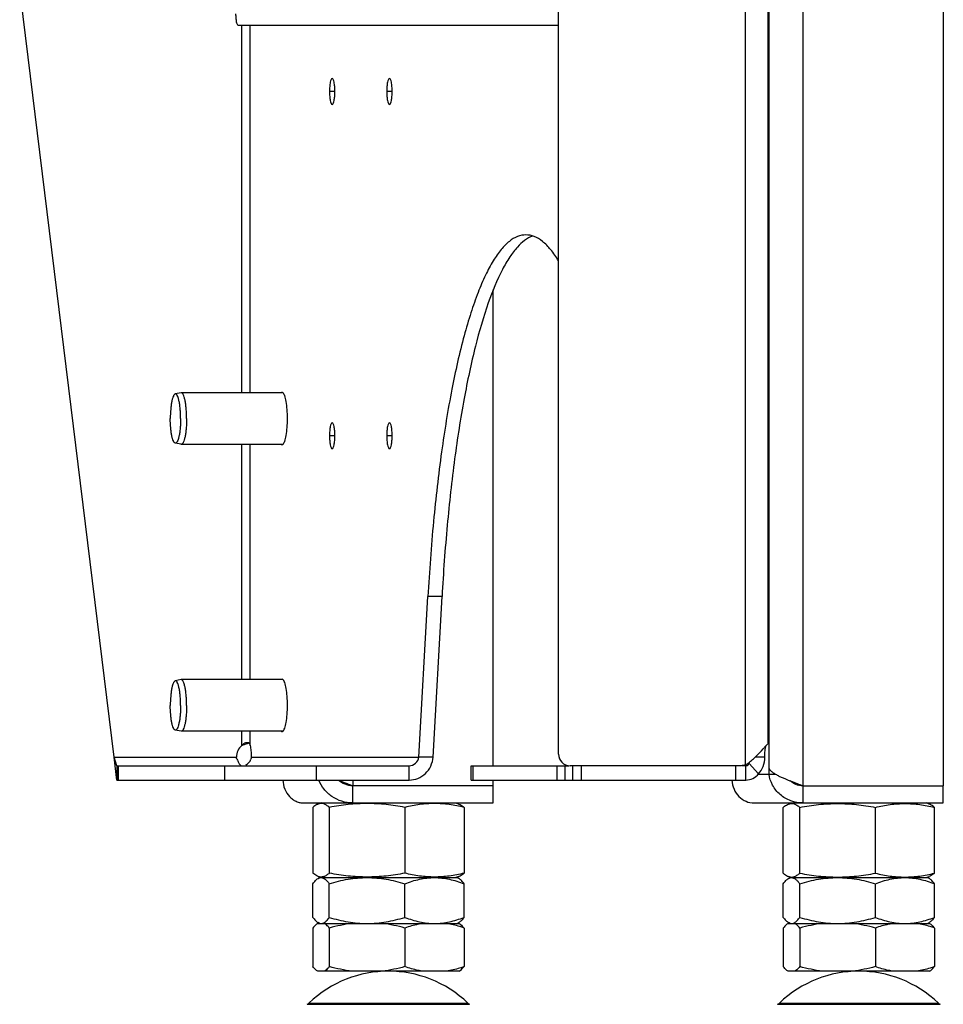
# Model space of a CAD drawing. Units: millimetres. Extents: x 0 to 420, y 0 to 297.
# Drawn here: x 265 to 281, y 134 to 152 of the extents above; entities that cross this region are included whole.
import ezdxf

# ---------------------------------------------------------------- set-up
doc = ezdxf.new("R2010")
doc.units = ezdxf.units.MM
doc.header["$LTSCALE"] = 23.1
doc.layers.get('0').update_dxf_attribs({"linetype": 'CONTINUOUS'})
for name, color, linetype in [('AUTO_AXIS', 7, 'CONTINUOUS'), ('BEZUGSACHSEN', 7, 'CONTINUOUS'), ('RUNDUNGEN', 7, 'CONTINUOUS'), ('SPIEGEL', 7, 'CONTINUOUS')]:
    doc.layers.add(name, color=color, linetype=linetype)

msp = doc.modelspace()

# ---------------------------------------------------------------- linework, layer by layer
at = {"color": 3, "linetype": 'CONTINUOUS'}
for p, q in [((274.255, 151.556), (268.673, 151.556)), ((273.114, 138.306), (270.669, 138.306)), ((269.817, 138.006), (273.114, 138.006))]:
    msp.add_line(p, q, dxfattribs=at)
at = {"color": 7, "linetype": 'CONTINUOUS'}
for p, q in [((270.489, 138.374), (270.489, 138.352)), ((270.669, 138.006), (270.669, 138.306)), ((273.114, 138.006), (273.114, 138.306)), ((270.114, 138.006), (270.062, 137.987)), ((272.464, 138.006), (272.516, 137.987)), ((278.262, 137.987), (278.314, 138.006)), ((280.716, 137.987), (280.664, 138.006)), ((269.971, 137.93), (269.971, 136.783)), ((270.259, 137.93), (270.259, 136.783)), ((271.577, 137.93), (271.577, 136.783)), ((272.607, 137.93), (272.607, 136.783)), ((278.171, 136.783), (278.171, 137.93)), ((278.459, 136.783), (278.459, 137.93)), ((279.777, 136.783), (279.777, 137.93)), ((280.807, 136.783), (280.807, 137.93)), ((269.971, 136.013), (269.971, 136.599)), ((270.062, 136.725), (270.114, 136.706)), ((270.062, 136.691), (270.089, 136.706)), ((270.089, 136.706), (272.489, 136.706)), ((270.114, 136.706), (270.115, 136.706)), ((270.114, 136.706), (270.115, 136.706)), ((270.259, 136.013), (270.259, 136.599)), ((271.577, 136.013), (271.577, 136.599)), ((272.516, 136.725), (272.464, 136.706)), ((272.516, 136.691), (272.489, 136.706)), ((272.607, 136.013), (272.607, 136.599)), ((278.171, 136.013), (278.171, 136.599)), ((278.314, 136.706), (278.262, 136.725)), ((278.262, 136.691), (278.289, 136.706)), ((278.289, 136.706), (280.689, 136.706)), ((278.314, 136.706), (278.315, 136.706)), ((278.314, 136.706), (278.315, 136.706)), ((278.459, 136.013), (278.459, 136.599)), ((279.777, 136.013), (279.777, 136.599)), ((280.664, 136.706), (280.716, 136.725)), ((280.716, 136.691), (280.689, 136.706)), ((280.807, 136.013), (280.807, 136.599)), ((270.057, 135.906), (272.521, 135.906)), ((270.089, 135.906), (270.062, 135.922)), ((272.489, 135.906), (272.516, 135.922)), ((278.257, 135.906), (280.721, 135.906)), ((278.289, 135.906), (278.262, 135.922)), ((280.689, 135.906), (280.716, 135.922)), ((269.971, 135.827), (269.971, 135.154)), ((270.259, 135.827), (270.259, 135.154)), ((271.577, 135.827), (271.577, 135.154)), ((272.607, 135.827), (272.607, 135.154)), ((278.171, 135.827), (278.171, 135.154)), ((278.459, 135.827), (278.459, 135.154)), ((279.777, 135.827), (279.777, 135.154)), ((280.807, 135.827), (280.807, 135.154)), ((272.521, 135.075), (270.057, 135.075)), ((280.721, 135.075), (278.257, 135.075))]:
    msp.add_line(p, q, dxfattribs=at)
at = {"color": 9, "linetype": 'CONTINUOUS'}
msp.add_line((270.669, 138.406), (270.669, 138.306), dxfattribs=at)
at = {"color": 7, "linetype": 'CONTINUOUS'}
for centre, radius, start, end in [((266.338, 133.821), 6.192, 46.5062, 46.9494), ((271.289, 133.075), 2, 46.1506, 133.8494), ((279.489, 133.075), 2, 46.1506, 133.8494)]:
    msp.add_arc(centre, radius, start, end, dxfattribs=at)
at = {"color": 3, "linetype": 'CONTINUOUS'}
for points, knots in [([(268.673, 151.556), (268.666, 151.556), (268.651, 151.58), (268.642, 151.62), (268.633, 151.684), (268.632, 151.731), (268.632, 151.756)], [0, 0, 0, 0, 0.105101, 0.321793, 0.634425, 1, 1, 1, 1]), ([(269.449, 138.406), (269.451, 138.352), (269.472, 138.247), (269.542, 138.135), (269.616, 138.069), (269.679, 138.033), (269.747, 138.011), (269.793, 138.006), (269.817, 138.006)], [0, 0, 0, 0, 0.270433, 0.524483, 0.646699, 0.766125, 0.883575, 1, 1, 1, 1]), ([(270.669, 138.006), (270.604, 138.006), (270.475, 138.026), (270.3, 138.11), (270.161, 138.24), (270.099, 138.349), (270.078, 138.406)], [0, 0, 0, 0, 0.256903, 0.511078, 0.75972, 1, 1, 1, 1]), ([(270.406, 138.406), (270.419, 138.401), (270.472, 138.38), (270.525, 138.36), (270.565, 138.345)], [0, 0, 0, 0, 0.244936, 1, 1, 1, 1]), ([(270.565, 138.345), (270.574, 138.342), (270.609, 138.329), (270.643, 138.316), (270.669, 138.306)], [0, 0, 0, 0, 0.251506, 1, 1, 1, 1])]:
    msp.add_open_spline(points, degree=3, knots=knots, dxfattribs=at)
at = {"color": 7, "linetype": 'CONTINUOUS'}
for points, knots in [([(270.669, 138.306), (270.623, 138.306), (270.532, 138.323), (270.453, 138.371), (270.421, 138.4)], [0, 0, 0, 0, 0.512239, 1, 1, 1, 1]), ([(270.062, 137.987), (270.054, 137.984), (270.021, 137.97), (269.992, 137.948), (269.971, 137.93)], [0, 0, 0, 0, 0.230675, 1, 1, 1, 1]), ([(270.259, 137.93), (270.244, 137.943), (270.213, 137.967), (270.163, 137.992), (270.111, 138), (270.078, 137.993), (270.062, 137.987)], [0, 0, 0, 0, 0.283353, 0.535536, 0.766857, 1, 1, 1, 1]), ([(271.577, 137.93), (271.468, 137.95), (271.25, 137.984), (270.918, 138.003), (270.586, 137.984), (270.368, 137.95), (270.259, 137.93)], [0, 0, 0, 0, 0.250133, 0.5, 0.749867, 1, 1, 1, 1]), ([(272.607, 137.93), (272.522, 137.95), (272.352, 137.984), (272.092, 138.003), (271.832, 137.984), (271.661, 137.95), (271.577, 137.93)], [0, 0, 0, 0, 0.2509, 0.5, 0.7491, 1, 1, 1, 1]), ([(272.516, 137.987), (272.523, 137.984), (272.557, 137.97), (272.586, 137.948), (272.607, 137.93)], [0, 0, 0, 0, 0.230675, 1, 1, 1, 1]), ([(278.171, 137.93), (278.179, 137.936), (278.206, 137.959), (278.237, 137.978), (278.262, 137.987)], [0, 0, 0, 0, 0.270933, 1, 1, 1, 1]), ([(278.262, 137.987), (278.278, 137.993), (278.311, 138), (278.363, 137.992), (278.413, 137.967), (278.444, 137.943), (278.459, 137.93)], [0, 0, 0, 0, 0.233143, 0.464464, 0.716647, 1, 1, 1, 1]), ([(278.459, 137.93), (278.568, 137.95), (278.787, 137.984), (279.118, 138.003), (279.45, 137.984), (279.668, 137.95), (279.777, 137.93)], [0, 0, 0, 0, 0.250133, 0.5, 0.749867, 1, 1, 1, 1]), ([(279.777, 137.93), (279.862, 137.95), (280.032, 137.984), (280.292, 138.003), (280.552, 137.984), (280.722, 137.95), (280.807, 137.93)], [0, 0, 0, 0, 0.2509, 0.5, 0.7491, 1, 1, 1, 1]), ([(280.807, 137.93), (280.799, 137.936), (280.772, 137.959), (280.74, 137.978), (280.716, 137.987)], [0, 0, 0, 0, 0.270933, 1, 1, 1, 1]), ([(270.062, 136.725), (270.054, 136.728), (270.021, 136.743), (269.992, 136.765), (269.971, 136.783)], [0, 0, 0, 0, 0.230675, 1, 1, 1, 1]), ([(270.259, 136.783), (270.244, 136.769), (270.213, 136.746), (270.163, 136.721), (270.111, 136.712), (270.078, 136.719), (270.062, 136.725)], [0, 0, 0, 0, 0.283353, 0.535536, 0.766857, 1, 1, 1, 1]), ([(271.577, 136.783), (271.468, 136.762), (271.25, 136.728), (270.918, 136.709), (270.586, 136.728), (270.368, 136.762), (270.259, 136.783)], [0, 0, 0, 0, 0.250133, 0.5, 0.749867, 1, 1, 1, 1]), ([(272.607, 136.783), (272.522, 136.762), (272.352, 136.728), (272.092, 136.709), (271.832, 136.728), (271.661, 136.762), (271.577, 136.783)], [0, 0, 0, 0, 0.2509, 0.5, 0.7491, 1, 1, 1, 1]), ([(272.516, 136.725), (272.523, 136.728), (272.557, 136.743), (272.586, 136.765), (272.607, 136.783)], [0, 0, 0, 0, 0.230675, 1, 1, 1, 1]), ([(278.171, 136.783), (278.179, 136.776), (278.206, 136.754), (278.237, 136.734), (278.262, 136.725)], [0, 0, 0, 0, 0.270933, 1, 1, 1, 1]), ([(278.262, 136.725), (278.278, 136.719), (278.311, 136.712), (278.363, 136.721), (278.413, 136.746), (278.444, 136.769), (278.459, 136.783)], [0, 0, 0, 0, 0.233143, 0.464464, 0.716647, 1, 1, 1, 1]), ([(278.459, 136.783), (278.568, 136.762), (278.787, 136.728), (279.118, 136.709), (279.45, 136.728), (279.668, 136.762), (279.777, 136.783)], [0, 0, 0, 0, 0.250133, 0.5, 0.749867, 1, 1, 1, 1]), ([(279.777, 136.783), (279.862, 136.762), (280.032, 136.728), (280.292, 136.709), (280.552, 136.728), (280.722, 136.762), (280.807, 136.783)], [0, 0, 0, 0, 0.2509, 0.5, 0.7491, 1, 1, 1, 1]), ([(280.807, 136.783), (280.799, 136.776), (280.772, 136.754), (280.74, 136.734), (280.716, 136.725)], [0, 0, 0, 0, 0.270933, 1, 1, 1, 1]), ([(269.971, 136.599), (269.985, 136.618), (270.012, 136.652), (270.045, 136.681), (270.062, 136.691)], [0, 0, 0, 0, 0.5461, 1, 1, 1, 1]), ([(270.062, 136.691), (270.066, 136.693), (270.082, 136.701), (270.101, 136.706), (270.114, 136.706)], [0, 0, 0, 0, 0.266411, 1, 1, 1, 1]), ([(270.115, 136.706), (270.127, 136.706), (270.154, 136.7), (270.191, 136.677), (270.226, 136.642), (270.248, 136.614), (270.259, 136.599)], [0, 0, 0, 0, 0.200821, 0.428136, 0.69439, 1, 1, 1, 1]), ([(270.259, 136.599), (270.366, 136.631), (270.583, 136.686), (270.807, 136.706), (270.918, 136.706)], [0, 0, 0, 0, 0.500668, 1, 1, 1, 1]), ([(270.918, 136.706), (271.029, 136.706), (271.253, 136.686), (271.47, 136.631), (271.577, 136.599)], [0, 0, 0, 0, 0.499332, 1, 1, 1, 1]), ([(271.577, 136.599), (271.66, 136.631), (271.828, 136.685), (272.005, 136.706), (272.092, 136.706)], [0, 0, 0, 0, 0.504349, 1, 1, 1, 1]), ([(272.092, 136.706), (272.179, 136.706), (272.356, 136.685), (272.524, 136.631), (272.607, 136.599)], [0, 0, 0, 0, 0.495651, 1, 1, 1, 1]), ([(272.607, 136.599), (272.593, 136.618), (272.566, 136.652), (272.533, 136.681), (272.516, 136.691)], [0, 0, 0, 0, 0.5461, 1, 1, 1, 1]), ([(278.171, 136.599), (278.185, 136.618), (278.212, 136.652), (278.245, 136.681), (278.262, 136.691)], [0, 0, 0, 0, 0.5461, 1, 1, 1, 1]), ([(278.262, 136.691), (278.266, 136.693), (278.282, 136.701), (278.301, 136.706), (278.314, 136.706)], [0, 0, 0, 0, 0.266411, 1, 1, 1, 1]), ([(278.315, 136.706), (278.328, 136.706), (278.354, 136.7), (278.391, 136.677), (278.426, 136.642), (278.448, 136.614), (278.459, 136.599)], [0, 0, 0, 0, 0.200821, 0.428136, 0.69439, 1, 1, 1, 1]), ([(278.459, 136.599), (278.566, 136.631), (278.783, 136.686), (279.007, 136.706), (279.118, 136.706)], [0, 0, 0, 0, 0.500668, 1, 1, 1, 1]), ([(279.118, 136.706), (279.23, 136.706), (279.453, 136.686), (279.67, 136.631), (279.777, 136.599)], [0, 0, 0, 0, 0.499332, 1, 1, 1, 1]), ([(279.777, 136.599), (279.86, 136.631), (280.028, 136.685), (280.205, 136.706), (280.292, 136.706)], [0, 0, 0, 0, 0.504349, 1, 1, 1, 1]), ([(280.292, 136.706), (280.379, 136.706), (280.556, 136.685), (280.724, 136.631), (280.807, 136.599)], [0, 0, 0, 0, 0.495651, 1, 1, 1, 1]), ([(280.807, 136.599), (280.793, 136.618), (280.766, 136.652), (280.733, 136.681), (280.716, 136.691)], [0, 0, 0, 0, 0.5461, 1, 1, 1, 1]), ([(269.971, 136.013), (269.985, 135.994), (270.012, 135.96), (270.045, 135.931), (270.062, 135.922)], [0, 0, 0, 0, 0.5461, 1, 1, 1, 1]), ([(270.057, 135.906), (270.05, 135.902), (270.017, 135.88), (269.99, 135.851), (269.971, 135.827)], [0, 0, 0, 0, 0.221658, 1, 1, 1, 1]), ([(270.062, 135.922), (270.066, 135.919), (270.083, 135.911), (270.101, 135.906), (270.115, 135.906)], [0, 0, 0, 0, 0.266627, 1, 1, 1, 1]), ([(270.115, 135.906), (270.119, 135.906), (270.137, 135.907), (270.154, 135.914), (270.165, 135.92)], [0, 0, 0, 0, 0.240483, 1, 1, 1, 1]), ([(270.165, 135.92), (270.183, 135.93), (270.217, 135.959), (270.245, 135.994), (270.259, 136.013)], [0, 0, 0, 0, 0.45223, 1, 1, 1, 1]), ([(270.259, 135.827), (270.252, 135.836), (270.227, 135.865), (270.198, 135.892), (270.173, 135.906)], [0, 0, 0, 0, 0.279234, 1, 1, 1, 1]), ([(270.259, 136.013), (270.366, 135.981), (270.583, 135.927), (270.807, 135.906), (270.918, 135.906)], [0, 0, 0, 0, 0.500668, 1, 1, 1, 1]), ([(270.918, 135.906), (271.029, 135.906), (271.253, 135.927), (271.47, 135.981), (271.577, 136.013)], [0, 0, 0, 0, 0.499332, 1, 1, 1, 1]), ([(271.577, 136.013), (271.66, 135.981), (271.828, 135.927), (272.005, 135.906), (272.092, 135.906)], [0, 0, 0, 0, 0.504349, 1, 1, 1, 1]), ([(271.885, 135.906), (271.859, 135.902), (271.754, 135.883), (271.652, 135.853), (271.577, 135.827)], [0, 0, 0, 0, 0.248321, 1, 1, 1, 1]), ([(272.092, 135.906), (272.179, 135.906), (272.356, 135.927), (272.524, 135.981), (272.607, 136.013)], [0, 0, 0, 0, 0.495651, 1, 1, 1, 1]), ([(272.607, 135.827), (272.581, 135.836), (272.481, 135.869), (272.377, 135.894), (272.299, 135.906)], [0, 0, 0, 0, 0.251995, 1, 1, 1, 1]), ([(272.607, 136.013), (272.593, 135.994), (272.566, 135.96), (272.533, 135.931), (272.516, 135.922)], [0, 0, 0, 0, 0.5461, 1, 1, 1, 1]), ([(272.521, 135.906), (272.528, 135.902), (272.561, 135.88), (272.588, 135.851), (272.607, 135.827)], [0, 0, 0, 0, 0.221658, 1, 1, 1, 1]), ([(278.171, 136.013), (278.185, 135.994), (278.212, 135.96), (278.245, 135.931), (278.262, 135.922)], [0, 0, 0, 0, 0.5461, 1, 1, 1, 1]), ([(278.257, 135.906), (278.25, 135.902), (278.217, 135.88), (278.19, 135.851), (278.171, 135.827)], [0, 0, 0, 0, 0.221658, 1, 1, 1, 1]), ([(278.262, 135.922), (278.266, 135.919), (278.283, 135.911), (278.302, 135.906), (278.315, 135.906)], [0, 0, 0, 0, 0.266627, 1, 1, 1, 1]), ([(278.315, 135.906), (278.319, 135.906), (278.337, 135.907), (278.354, 135.914), (278.365, 135.92)], [0, 0, 0, 0, 0.240483, 1, 1, 1, 1]), ([(278.365, 135.92), (278.383, 135.93), (278.417, 135.959), (278.445, 135.994), (278.459, 136.013)], [0, 0, 0, 0, 0.45223, 1, 1, 1, 1]), ([(278.459, 135.827), (278.452, 135.836), (278.427, 135.865), (278.398, 135.892), (278.373, 135.906)], [0, 0, 0, 0, 0.279234, 1, 1, 1, 1]), ([(278.459, 136.013), (278.566, 135.981), (278.783, 135.927), (279.007, 135.906), (279.118, 135.906)], [0, 0, 0, 0, 0.500668, 1, 1, 1, 1]), ([(279.118, 135.906), (279.23, 135.906), (279.453, 135.927), (279.67, 135.981), (279.777, 136.013)], [0, 0, 0, 0, 0.499332, 1, 1, 1, 1]), ([(279.777, 136.013), (279.86, 135.981), (280.028, 135.927), (280.205, 135.906), (280.292, 135.906)], [0, 0, 0, 0, 0.504349, 1, 1, 1, 1]), ([(280.085, 135.906), (280.059, 135.902), (279.955, 135.883), (279.852, 135.853), (279.777, 135.827)], [0, 0, 0, 0, 0.248321, 1, 1, 1, 1]), ([(280.292, 135.906), (280.379, 135.906), (280.556, 135.927), (280.724, 135.981), (280.807, 136.013)], [0, 0, 0, 0, 0.495651, 1, 1, 1, 1]), ([(280.807, 135.827), (280.782, 135.836), (280.681, 135.869), (280.577, 135.894), (280.499, 135.906)], [0, 0, 0, 0, 0.251995, 1, 1, 1, 1]), ([(280.807, 136.013), (280.793, 135.994), (280.766, 135.96), (280.733, 135.931), (280.716, 135.922)], [0, 0, 0, 0, 0.5461, 1, 1, 1, 1]), ([(280.721, 135.906), (280.728, 135.902), (280.761, 135.88), (280.788, 135.851), (280.807, 135.827)], [0, 0, 0, 0, 0.221658, 1, 1, 1, 1]), ([(270.057, 135.075), (270.05, 135.079), (270.017, 135.101), (269.99, 135.13), (269.971, 135.154)], [0, 0, 0, 0, 0.221658, 1, 1, 1, 1]), ([(270.259, 135.154), (270.252, 135.146), (270.227, 135.116), (270.198, 135.089), (270.173, 135.075)], [0, 0, 0, 0, 0.279234, 1, 1, 1, 1]), ([(271.885, 135.075), (271.859, 135.079), (271.754, 135.098), (271.652, 135.128), (271.577, 135.154)], [0, 0, 0, 0, 0.248321, 1, 1, 1, 1]), ([(272.607, 135.154), (272.581, 135.145), (272.481, 135.112), (272.377, 135.087), (272.299, 135.075)], [0, 0, 0, 0, 0.251995, 1, 1, 1, 1]), ([(272.521, 135.075), (272.528, 135.079), (272.561, 135.101), (272.588, 135.13), (272.607, 135.154)], [0, 0, 0, 0, 0.221658, 1, 1, 1, 1]), ([(278.257, 135.075), (278.25, 135.079), (278.217, 135.101), (278.19, 135.13), (278.171, 135.154)], [0, 0, 0, 0, 0.221658, 1, 1, 1, 1]), ([(278.459, 135.154), (278.452, 135.146), (278.427, 135.116), (278.398, 135.089), (278.373, 135.075)], [0, 0, 0, 0, 0.279234, 1, 1, 1, 1]), ([(280.085, 135.075), (280.059, 135.079), (279.955, 135.098), (279.852, 135.128), (279.777, 135.154)], [0, 0, 0, 0, 0.248321, 1, 1, 1, 1]), ([(280.807, 135.154), (280.782, 135.145), (280.681, 135.112), (280.577, 135.087), (280.499, 135.075)], [0, 0, 0, 0, 0.251995, 1, 1, 1, 1]), ([(280.721, 135.075), (280.728, 135.079), (280.761, 135.101), (280.788, 135.13), (280.807, 135.154)], [0, 0, 0, 0, 0.221658, 1, 1, 1, 1])]:
    msp.add_open_spline(points, degree=3, knots=knots, dxfattribs=at)
for points in [[(270.653, 135.906), (270.52, 135.89), (270.388, 135.862), (270.259, 135.827)], [(271.577, 135.827), (271.448, 135.862), (271.316, 135.89), (271.183, 135.906)], [(278.853, 135.906), (278.72, 135.89), (278.589, 135.862), (278.459, 135.827)], [(279.777, 135.827), (279.648, 135.862), (279.516, 135.89), (279.383, 135.906)], [(270.653, 135.075), (270.52, 135.091), (270.388, 135.119), (270.259, 135.154)], [(271.577, 135.154), (271.448, 135.119), (271.316, 135.091), (271.183, 135.075)], [(278.853, 135.075), (278.72, 135.091), (278.589, 135.119), (278.459, 135.154)], [(279.777, 135.154), (279.648, 135.119), (279.516, 135.091), (279.383, 135.075)]]:
    msp.add_open_spline(points, degree=3, dxfattribs=at)
at = {"layer": 'AUTO_AXIS', "color": 7, "linetype": 'CONTINUOUS'}
for p, q in [((267.674, 145.156), (267.573, 145.136)), ((267.678, 145.156), (267.674, 145.156)), ((269.449, 145.156), (267.678, 145.156)), ((267.674, 144.257), (267.573, 144.277)), ((267.678, 144.256), (267.674, 144.257)), ((269.449, 144.256), (267.678, 144.256)), ((267.674, 140.156), (267.573, 140.136)), ((267.678, 140.156), (267.674, 140.156)), ((269.449, 140.156), (267.678, 140.156)), ((267.674, 139.257), (267.573, 139.277)), ((267.678, 139.256), (267.674, 139.257)), ((269.449, 139.256), (267.678, 139.256))]:
    msp.add_line(p, q, dxfattribs=at)
for points, knots in [([(267.573, 145.136), (267.567, 145.134), (267.557, 145.127), (267.547, 145.113), (267.536, 145.09), (267.523, 145.054), (267.511, 145.001), (267.501, 144.937), (267.49, 144.838), (267.487, 144.76), (267.487, 144.706)], [0, 0, 0, 0, 0.045182, 0.076417, 0.114398, 0.210959, 0.333649, 0.478997, 0.642303, 1, 1, 1, 1]), ([(267.666, 144.706), (267.666, 144.735), (267.665, 144.791), (267.66, 144.873), (267.652, 144.948), (267.64, 145.013), (267.627, 145.066), (267.613, 145.101), (267.601, 145.121), (267.592, 145.131), (267.583, 145.136), (267.576, 145.136), (267.573, 145.136)], [0, 0, 0, 0, 0.188573, 0.369838, 0.536871, 0.683391, 0.804214, 0.895812, 0.930407, 0.958069, 0.980259, 1, 1, 1, 1]), ([(267.771, 144.706), (267.771, 144.735), (267.77, 144.793), (267.765, 144.876), (267.757, 144.953), (267.745, 145.021), (267.732, 145.076), (267.718, 145.114), (267.706, 145.136), (267.695, 145.15), (267.684, 145.156), (267.678, 145.156)], [0, 0, 0, 0, 0.185434, 0.364044, 0.529348, 0.67543, 0.797343, 0.891567, 0.927902, 0.95735, 1, 1, 1, 1]), ([(267.573, 144.277), (267.567, 144.278), (267.557, 144.286), (267.547, 144.3), (267.536, 144.322), (267.523, 144.359), (267.511, 144.412), (267.501, 144.475), (267.49, 144.575), (267.487, 144.653), (267.487, 144.706)], [0, 0, 0, 0, 0.045182, 0.076417, 0.114398, 0.210959, 0.333649, 0.478997, 0.642303, 1, 1, 1, 1]), ([(267.666, 144.706), (267.666, 144.677), (267.665, 144.621), (267.66, 144.54), (267.652, 144.465), (267.64, 144.4), (267.627, 144.347), (267.613, 144.311), (267.601, 144.291), (267.592, 144.282), (267.583, 144.276), (267.576, 144.276), (267.573, 144.277)], [0, 0, 0, 0, 0.188573, 0.369838, 0.536871, 0.683391, 0.804214, 0.895812, 0.930407, 0.958069, 0.980259, 1, 1, 1, 1]), ([(267.771, 144.706), (267.771, 144.677), (267.77, 144.619), (267.765, 144.536), (267.757, 144.459), (267.745, 144.392), (267.732, 144.336), (267.718, 144.298), (267.706, 144.276), (267.695, 144.263), (267.684, 144.256), (267.678, 144.256)], [0, 0, 0, 0, 0.185434, 0.364044, 0.529348, 0.67543, 0.797343, 0.891567, 0.927902, 0.95735, 1, 1, 1, 1]), ([(267.573, 140.136), (267.567, 140.134), (267.557, 140.127), (267.547, 140.113), (267.536, 140.09), (267.523, 140.054), (267.511, 140.001), (267.501, 139.937), (267.49, 139.838), (267.487, 139.76), (267.487, 139.706)], [0, 0, 0, 0, 0.045182, 0.076417, 0.114398, 0.210959, 0.333649, 0.478997, 0.642303, 1, 1, 1, 1]), ([(267.666, 139.706), (267.666, 139.735), (267.665, 139.791), (267.66, 139.873), (267.652, 139.948), (267.64, 140.013), (267.627, 140.066), (267.613, 140.101), (267.601, 140.121), (267.592, 140.131), (267.583, 140.136), (267.576, 140.136), (267.573, 140.136)], [0, 0, 0, 0, 0.188573, 0.369838, 0.536871, 0.683391, 0.804214, 0.895812, 0.930407, 0.958069, 0.980259, 1, 1, 1, 1]), ([(267.771, 139.706), (267.771, 139.735), (267.77, 139.793), (267.765, 139.876), (267.757, 139.953), (267.745, 140.021), (267.732, 140.076), (267.718, 140.114), (267.706, 140.136), (267.695, 140.15), (267.684, 140.156), (267.678, 140.156)], [0, 0, 0, 0, 0.185434, 0.364044, 0.529348, 0.67543, 0.797343, 0.891567, 0.927902, 0.95735, 1, 1, 1, 1]), ([(267.573, 139.277), (267.567, 139.278), (267.557, 139.286), (267.547, 139.3), (267.536, 139.322), (267.523, 139.359), (267.511, 139.412), (267.501, 139.475), (267.49, 139.575), (267.487, 139.653), (267.487, 139.706)], [0, 0, 0, 0, 0.045182, 0.076417, 0.114398, 0.210959, 0.333649, 0.478997, 0.642303, 1, 1, 1, 1]), ([(267.666, 139.706), (267.666, 139.677), (267.665, 139.621), (267.66, 139.54), (267.652, 139.465), (267.64, 139.4), (267.627, 139.347), (267.613, 139.311), (267.601, 139.291), (267.592, 139.282), (267.583, 139.276), (267.576, 139.276), (267.573, 139.277)], [0, 0, 0, 0, 0.188573, 0.369838, 0.536871, 0.683391, 0.804214, 0.895812, 0.930407, 0.958069, 0.980259, 1, 1, 1, 1]), ([(267.771, 139.706), (267.771, 139.677), (267.77, 139.619), (267.765, 139.536), (267.757, 139.459), (267.745, 139.392), (267.732, 139.336), (267.718, 139.298), (267.706, 139.276), (267.695, 139.263), (267.684, 139.256), (267.678, 139.256)], [0, 0, 0, 0, 0.185434, 0.364044, 0.529348, 0.67543, 0.797343, 0.891567, 0.927902, 0.95735, 1, 1, 1, 1])]:
    msp.add_open_spline(points, degree=3, knots=knots, dxfattribs=at)
at = {"layer": 'BEZUGSACHSEN', "color": 9, "linetype": 'CONTINUOUS'}
for p, q in [((277.923, 138.606), (277.923, 153.206)), ((278.516, 138.306), (278.516, 153.206)), ((277.737, 138.506), (277.923, 138.506))]:
    msp.add_line(p, q, dxfattribs=at)
at = {"layer": 'BEZUGSACHSEN', "color": 3, "linetype": 'CONTINUOUS'}
for p, q in [((280.961, 152.206), (280.961, 138.306)), ((277.923, 138.506), (277.923, 138.606)), ((278.516, 138.306), (280.961, 138.306)), ((277.663, 138.006), (280.961, 138.006))]:
    msp.add_line(p, q, dxfattribs=at)
at = {"layer": 'BEZUGSACHSEN', "color": 7, "linetype": 'CONTINUOUS'}
for p, q in [((277.923, 138.506), (278.04, 138.506)), ((278.516, 138.006), (278.516, 138.306)), ((280.961, 138.006), (280.961, 138.306))]:
    msp.add_line(p, q, dxfattribs=at)
msp.add_arc((273.998, 133.712), 6.4, 45.968, 46.3919, dxfattribs=at)
at = {"layer": 'BEZUGSACHSEN', "color": 3, "linetype": 'CONTINUOUS'}
for points, knots in [([(277.923, 138.606), (277.929, 138.594), (277.949, 138.57), (277.988, 138.538), (278.038, 138.506), (278.124, 138.461), (278.25, 138.408), (278.356, 138.367), (278.412, 138.346)], [0, 0, 0, 0, 0.072763, 0.162052, 0.26892, 0.392623, 0.680534, 1, 1, 1, 1]), ([(278.516, 138.006), (278.444, 138.006), (278.299, 138.032), (278.111, 138.142), (277.976, 138.306), (277.932, 138.44), (277.923, 138.506)], [0, 0, 0, 0, 0.257393, 0.511929, 0.760528, 1, 1, 1, 1]), ([(277.275, 138.406), (277.278, 138.352), (277.303, 138.246), (277.391, 138.114), (277.517, 138.027), (277.615, 138.006), (277.663, 138.006)], [0, 0, 0, 0, 0.267032, 0.520838, 0.763629, 1, 1, 1, 1]), ([(278.412, 138.346), (278.421, 138.343), (278.455, 138.33), (278.49, 138.316), (278.516, 138.306)], [0, 0, 0, 0, 0.251498, 1, 1, 1, 1])]:
    msp.add_open_spline(points, degree=3, knots=knots, dxfattribs=at)
at = {"layer": 'BEZUGSACHSEN', "color": 7, "linetype": 'CONTINUOUS'}
msp.add_open_spline([(278.516, 138.306), (278.474, 138.306), (278.391, 138.321), (278.32, 138.366), (278.29, 138.393)], degree=3, knots=[0, 0, 0, 0, 0.509876, 1, 1, 1, 1], dxfattribs=at)
at = {"layer": 'RUNDUNGEN', "color": 3, "linetype": 'CONTINUOUS'}
for p, q in [((273.114, 138.656), (273.114, 146.947)), ((273.114, 138.306), (273.114, 138.406))]:
    msp.add_line(p, q, dxfattribs=at)
at = {"layer": 'RUNDUNGEN', "color": 9, "linetype": 'CONTINUOUS'}
for p, q in [((269.874, 134.498), (272.704, 134.498)), ((269.903, 134.518), (272.674, 134.518)), ((278.074, 134.498), (280.904, 134.498)), ((278.103, 134.518), (280.875, 134.518))]:
    msp.add_line(p, q, dxfattribs=at)
at = {"layer": 'RUNDUNGEN', "color": 7, "linetype": 'CONTINUOUS'}
for centre, start, end in [((269.834, 134.59), 293.3, 313.8494), ((272.744, 134.59), 226.1506, 246.7), ((278.034, 134.59), 293.3, 313.8494), ((280.944, 134.59), 226.1506, 246.7)]:
    msp.add_arc(centre, 0.1, start, end, dxfattribs=at)
at = {"layer": 'SPIEGEL', "color": 9, "linetype": 'CONTINUOUS'}
for p, q in [((277.511, 138.67), (277.511, 163.606)), ((268.732, 145.156), (268.732, 151.556)), ((268.879, 145.156), (268.879, 151.556)), ((270.355, 150.406), (270.262, 150.406)), ((271.353, 150.406), (271.26, 150.406)), ((270.355, 144.406), (270.262, 144.406)), ((271.353, 144.406), (271.26, 144.406)), ((268.732, 140.156), (268.732, 144.256)), ((268.879, 140.156), (268.879, 144.256)), ((272.223, 141.606), (271.978, 141.606)), ((268.732, 139.006), (268.732, 139.256)), ((268.879, 139.006), (268.879, 139.256)), ((266.507, 138.806), (268.64, 138.806)), ((266.578, 138.656), (266.578, 138.406)), ((268.43, 138.656), (268.43, 138.406)), ((268.898, 138.806), (271.822, 138.806)), ((270.031, 138.656), (270.031, 138.406)), ((271.653, 138.406), (271.653, 138.656)), ((272.762, 138.656), (272.762, 138.406)), ((274.225, 138.656), (274.225, 138.406)), ((274.363, 138.656), (274.363, 138.406)), ((274.655, 138.406), (274.655, 138.656)), ((277.339, 138.656), (277.339, 138.406)), ((277.514, 138.656), (277.514, 138.406)), ((277.742, 138.512), (277.576, 138.696)), ((277.85, 138.806), (277.686, 138.806))]:
    msp.add_line(p, q, dxfattribs=at)
at = {"layer": 'SPIEGEL', "color": 3, "linetype": 'CONTINUOUS'}
for p, q in [((277.911, 139.052), (277.911, 163.606)), ((274.255, 138.856), (274.255, 163.306)), ((272.067, 138.806), (272.223, 141.606)), ((266.556, 138.406), (266.507, 138.806)), ((277.438, 138.656), (274.455, 138.656)), ((266.556, 138.406), (271.653, 138.406)), ((272.732, 138.406), (277.519, 138.406))]:
    msp.add_line(p, q, dxfattribs=at)
at = {"layer": 'SPIEGEL', "color": 7, "linetype": 'CONTINUOUS'}
for p, q in [((266.507, 138.806), (264.862, 152.206)), ((271.822, 138.806), (271.978, 141.606)), ((266.556, 138.656), (266.507, 138.806)), ((266.556, 138.656), (271.653, 138.656)), ((266.556, 138.656), (266.556, 138.406)), ((272.067, 138.806), (271.822, 138.806)), ((272.732, 138.656), (274.436, 138.656)), ((272.732, 138.406), (272.732, 138.656)), ((274.505, 138.406), (274.505, 138.656)), ((277.519, 138.656), (277.454, 138.656)), ((277.519, 138.406), (277.519, 138.656))]:
    msp.add_line(p, q, dxfattribs=at)
for centre, radius, start, end in [((268.89, 138.812), 0.25, 129.1886, 181.4285), ((277.519, 138.711), 0.0551, 270.0192, 278.8072), ((277.497, 138.737), 0.0895, 326.3622, 333.0174)]:
    msp.add_arc(centre, radius, start, end, dxfattribs=at)
at = {"layer": 'SPIEGEL', "color": 3, "linetype": 'CONTINUOUS'}
for centre, radius, start, end in [((268.998, 138.403), 0.66, 101.9949, 104.6046), ((274.455, 138.856), 0.2, 180, 270)]:
    msp.add_arc(centre, radius, start, end, dxfattribs=at)
at = {"layer": 'SPIEGEL', "color": 7, "linetype": 'CONTINUOUS'}
for points, knots in [([(270.309, 150.631), (270.3, 150.631), (270.284, 150.604), (270.274, 150.559), (270.263, 150.488), (270.262, 150.435), (270.262, 150.406)], [0, 0, 0, 0, 0.1051, 0.321792, 0.634424, 1, 1, 1, 1]), ([(270.355, 150.406), (270.355, 150.435), (270.354, 150.488), (270.344, 150.559), (270.333, 150.604), (270.317, 150.631), (270.309, 150.631)], [0, 0, 0, 0, 0.365576, 0.678208, 0.8949, 1, 1, 1, 1]), ([(271.307, 150.631), (271.298, 150.631), (271.282, 150.604), (271.271, 150.559), (271.261, 150.488), (271.26, 150.435), (271.26, 150.406)], [0, 0, 0, 0, 0.1051, 0.321792, 0.634424, 1, 1, 1, 1]), ([(271.353, 150.406), (271.353, 150.435), (271.352, 150.488), (271.342, 150.559), (271.331, 150.604), (271.315, 150.631), (271.307, 150.631)], [0, 0, 0, 0, 0.365576, 0.678208, 0.8949, 1, 1, 1, 1]), ([(270.262, 150.406), (270.262, 150.377), (270.263, 150.325), (270.274, 150.253), (270.284, 150.208), (270.3, 150.181), (270.309, 150.181)], [0, 0, 0, 0, 0.365576, 0.678208, 0.8949, 1, 1, 1, 1]), ([(270.309, 150.181), (270.317, 150.181), (270.333, 150.208), (270.344, 150.253), (270.354, 150.325), (270.355, 150.377), (270.355, 150.406)], [0, 0, 0, 0, 0.1051, 0.321792, 0.634424, 1, 1, 1, 1]), ([(271.26, 150.406), (271.26, 150.377), (271.261, 150.325), (271.271, 150.253), (271.282, 150.208), (271.298, 150.181), (271.307, 150.181)], [0, 0, 0, 0, 0.365576, 0.678208, 0.8949, 1, 1, 1, 1]), ([(271.307, 150.181), (271.315, 150.181), (271.331, 150.208), (271.342, 150.253), (271.352, 150.325), (271.353, 150.377), (271.353, 150.406)], [0, 0, 0, 0, 0.1051, 0.321792, 0.634424, 1, 1, 1, 1]), ([(273.685, 147.906), (273.636, 147.906), (273.531, 147.884), (273.384, 147.791), (273.242, 147.645), (273.105, 147.445), (272.972, 147.193), (272.843, 146.89), (272.72, 146.537), (272.556, 145.978), (272.376, 145.171), (272.201, 144.09), (272.064, 142.885), (272.002, 142.043), (271.978, 141.606)], [0, 0, 0, 0, 0.021796, 0.046495, 0.0761, 0.111695, 0.153783, 0.20253, 0.257895, 0.319701, 0.461441, 0.624758, 0.805771, 1, 1, 1, 1]), ([(274.255, 147.453), (274.213, 147.521), (274.129, 147.643), (273.987, 147.791), (273.84, 147.884), (273.734, 147.906), (273.685, 147.906)], [0, 0, 0, 0, 0.318896, 0.584006, 0.805052, 1, 1, 1, 1]), ([(269.53, 144.706), (269.53, 144.759), (269.526, 144.859), (269.511, 144.992), (269.491, 145.084), (269.468, 145.135), (269.456, 145.152), (269.449, 145.156)], [0, 0, 0, 0, 0.342138, 0.643334, 0.86886, 0.946284, 1, 1, 1, 1]), ([(269.449, 144.256), (269.456, 144.261), (269.468, 144.278), (269.491, 144.328), (269.511, 144.42), (269.526, 144.554), (269.53, 144.653), (269.53, 144.706)], [0, 0, 0, 0, 0.053716, 0.13114, 0.356666, 0.657862, 1, 1, 1, 1]), ([(270.309, 144.631), (270.3, 144.631), (270.284, 144.604), (270.274, 144.559), (270.263, 144.488), (270.262, 144.435), (270.262, 144.406)], [0, 0, 0, 0, 0.1051, 0.321792, 0.634424, 1, 1, 1, 1]), ([(270.355, 144.406), (270.355, 144.435), (270.354, 144.488), (270.344, 144.559), (270.333, 144.604), (270.317, 144.631), (270.309, 144.631)], [0, 0, 0, 0, 0.365576, 0.678208, 0.8949, 1, 1, 1, 1]), ([(271.307, 144.631), (271.298, 144.631), (271.282, 144.604), (271.271, 144.559), (271.261, 144.488), (271.26, 144.435), (271.26, 144.406)], [0, 0, 0, 0, 0.1051, 0.321792, 0.634424, 1, 1, 1, 1]), ([(271.353, 144.406), (271.353, 144.435), (271.352, 144.488), (271.342, 144.559), (271.331, 144.604), (271.315, 144.631), (271.307, 144.631)], [0, 0, 0, 0, 0.365576, 0.678208, 0.8949, 1, 1, 1, 1]), ([(270.262, 144.406), (270.262, 144.377), (270.263, 144.325), (270.274, 144.253), (270.284, 144.208), (270.3, 144.181), (270.309, 144.181)], [0, 0, 0, 0, 0.365576, 0.678208, 0.8949, 1, 1, 1, 1]), ([(270.309, 144.181), (270.317, 144.181), (270.333, 144.208), (270.344, 144.253), (270.354, 144.325), (270.355, 144.377), (270.355, 144.406)], [0, 0, 0, 0, 0.1051, 0.321792, 0.634424, 1, 1, 1, 1]), ([(271.26, 144.406), (271.26, 144.377), (271.261, 144.325), (271.271, 144.253), (271.282, 144.208), (271.298, 144.181), (271.307, 144.181)], [0, 0, 0, 0, 0.365576, 0.678208, 0.8949, 1, 1, 1, 1]), ([(271.307, 144.181), (271.315, 144.181), (271.331, 144.208), (271.342, 144.253), (271.352, 144.325), (271.353, 144.377), (271.353, 144.406)], [0, 0, 0, 0, 0.1051, 0.321792, 0.634424, 1, 1, 1, 1]), ([(269.53, 139.706), (269.53, 139.759), (269.526, 139.859), (269.511, 139.992), (269.491, 140.084), (269.468, 140.135), (269.456, 140.152), (269.449, 140.156)], [0, 0, 0, 0, 0.342138, 0.643334, 0.86886, 0.946284, 1, 1, 1, 1]), ([(269.449, 139.256), (269.456, 139.261), (269.468, 139.278), (269.491, 139.328), (269.511, 139.42), (269.526, 139.554), (269.53, 139.653), (269.53, 139.706)], [0, 0, 0, 0, 0.053716, 0.13114, 0.356666, 0.657862, 1, 1, 1, 1]), ([(268.732, 139.006), (268.738, 139.014), (268.763, 139.041), (268.799, 139.062), (268.827, 139.062)], [0, 0, 0, 0, 0.269736, 1, 1, 1, 1]), ([(268.827, 139.062), (268.834, 139.062), (268.848, 139.06), (268.871, 139.042), (268.877, 139.02), (268.879, 139.006)], [0, 0, 0, 0, 0.256315, 0.489841, 1, 1, 1, 1]), ([(268.879, 139.006), (268.886, 138.977), (268.896, 138.91), (268.898, 138.843), (268.898, 138.806)], [0, 0, 0, 0, 0.449612, 1, 1, 1, 1]), ([(268.649, 138.767), (268.658, 138.748), (268.673, 138.715), (268.692, 138.683), (268.704, 138.671)], [0, 0, 0, 0, 0.567774, 1, 1, 1, 1]), ([(268.704, 138.671), (268.707, 138.668), (268.712, 138.663), (268.717, 138.656), (268.719, 138.656)], [0, 0, 0, 0, 0.705643, 1, 1, 1, 1]), ([(268.802, 138.671), (268.823, 138.68), (268.86, 138.707), (268.884, 138.747), (268.891, 138.767)], [0, 0, 0, 0, 0.504444, 1, 1, 1, 1]), ([(271.653, 138.656), (271.692, 138.656), (271.773, 138.69), (271.816, 138.766), (271.822, 138.806)], [0, 0, 0, 0, 0.487988, 1, 1, 1, 1]), ([(277.527, 138.657), (277.531, 138.657), (277.549, 138.662), (277.564, 138.675), (277.571, 138.687)], [0, 0, 0, 0, 0.236565, 1, 1, 1, 1]), ([(277.576, 138.696), (277.577, 138.698), (277.582, 138.706), (277.585, 138.714), (277.588, 138.721)], [0, 0, 0, 0, 0.203062, 1, 1, 1, 1])]:
    msp.add_open_spline(points, degree=3, knots=knots, dxfattribs=at)
at = {"layer": 'SPIEGEL', "color": 3, "linetype": 'CONTINUOUS'}
for points, knots in [([(273.807, 147.886), (273.702, 147.851), (273.554, 147.728), (273.394, 147.514), (273.21, 147.195), (273.001, 146.676), (272.784, 145.922), (272.592, 145.014), (272.431, 143.972), (272.304, 142.822), (272.246, 142.02), (272.223, 141.606)], [0, 0, 0, 0, 0.050113, 0.082749, 0.121222, 0.216309, 0.335243, 0.476175, 0.636317, 0.812231, 1, 1, 1, 1]), ([(277.911, 139.052), (277.911, 139.047), (277.9, 139.035), (277.882, 139.016), (277.851, 138.987), (277.83, 138.962), (277.819, 138.948)], [0, 0, 0, 0, 0.100271, 0.303245, 0.606711, 1, 1, 1, 1]), ([(277.85, 138.806), (277.85, 138.843), (277.853, 138.91), (277.863, 138.977), (277.871, 139.005)], [0, 0, 0, 0, 0.554864, 1, 1, 1, 1]), ([(277.566, 138.702), (277.614, 138.742), (277.703, 138.819), (277.785, 138.904), (277.819, 138.948)], [0, 0, 0, 0, 0.526837, 1, 1, 1, 1]), ([(271.653, 138.406), (271.704, 138.406), (271.807, 138.427), (271.941, 138.514), (272.036, 138.646), (272.064, 138.753), (272.067, 138.806)], [0, 0, 0, 0, 0.240813, 0.489448, 0.74432, 1, 1, 1, 1]), ([(277.742, 138.512), (277.774, 138.55), (277.83, 138.643), (277.85, 138.75), (277.85, 138.806)], [0, 0, 0, 0, 0.467811, 1, 1, 1, 1]), ([(277.519, 138.406), (277.56, 138.406), (277.646, 138.426), (277.714, 138.479), (277.742, 138.512)], [0, 0, 0, 0, 0.491831, 1, 1, 1, 1])]:
    msp.add_open_spline(points, degree=3, knots=knots, dxfattribs=at)
at = {"layer": 'SPIEGEL', "color": 7, "linetype": 'CONTINUOUS'}
for points in [[(269.435, 145.161), (269.43, 145.161), (269.426, 145.159), (269.422, 145.156)], [(269.449, 145.156), (269.445, 145.159), (269.44, 145.161), (269.435, 145.161)], [(269.422, 144.256), (269.426, 144.253), (269.43, 144.251), (269.435, 144.251)], [(269.435, 144.251), (269.44, 144.251), (269.445, 144.253), (269.449, 144.256)], [(269.435, 140.161), (269.43, 140.161), (269.426, 140.159), (269.422, 140.156)], [(269.449, 140.156), (269.445, 140.159), (269.44, 140.161), (269.435, 140.161)], [(269.422, 139.256), (269.426, 139.253), (269.43, 139.251), (269.435, 139.251)], [(269.435, 139.251), (269.44, 139.251), (269.445, 139.253), (269.449, 139.256)], [(268.649, 138.767), (268.644, 138.78), (268.641, 138.793), (268.64, 138.806)], [(268.898, 138.806), (268.898, 138.793), (268.896, 138.78), (268.891, 138.767)]]:
    msp.add_open_spline(points, degree=3, dxfattribs=at)
at = {"layer": 'SPIEGEL', "color": 3, "linetype": 'CONTINUOUS'}
for points in [[(268.732, 139.006), (268.764, 139.021), (268.798, 139.033), (268.832, 139.042)], [(277.511, 138.67), (277.488, 138.661), (277.462, 138.656), (277.438, 138.656)], [(277.566, 138.702), (277.55, 138.688), (277.531, 138.677), (277.511, 138.67)]]:
    msp.add_open_spline(points, degree=3, dxfattribs=at)

doc.saveas('drawing.dxf')
